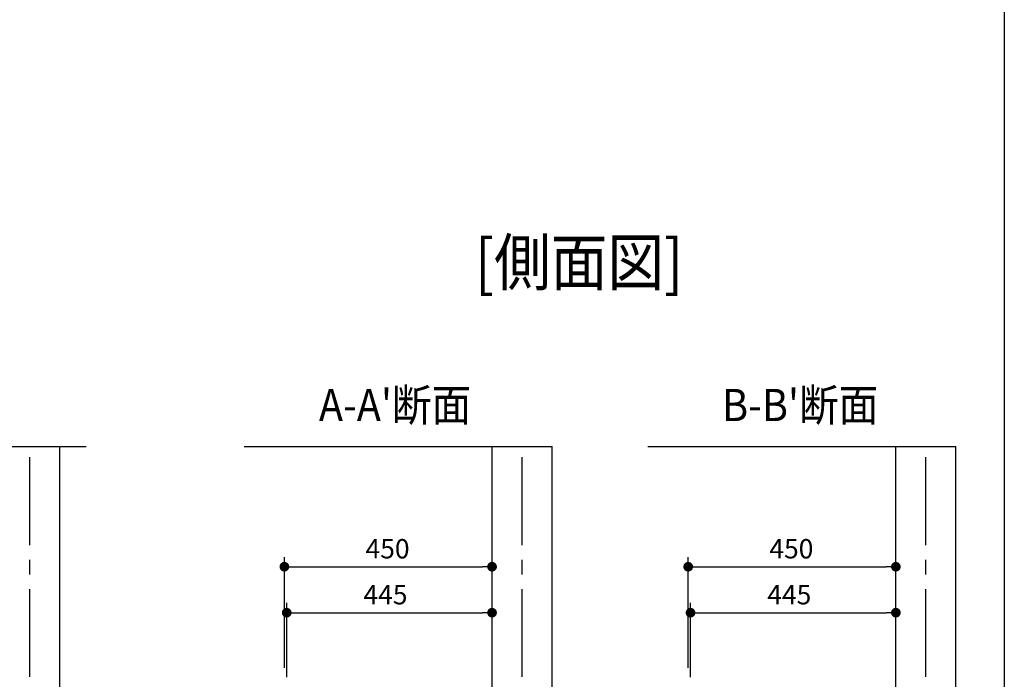
# Model space of a CAD drawing. Extents: x -4870 to 1673, y 7400 to 17220.
# Drawn here: x -607 to 1527, y 9896 to 11326 of the extents above; entities that cross this region are included whole.
import ezdxf
from ezdxf.enums import TextEntityAlignment as Align

# ---------------------------------------------------------------- set-up
doc = ezdxf.new("R2010")
doc.units = 0
doc.header["$LTSCALE"] = 20
doc.linetypes.add('CENTER2', pattern=[28.575, 19.05, -3.175, 3.175, -3.175])
doc.layers.get('0').update_dxf_attribs({"linetype": 'CONTINUOUS'})
for name, color, linetype in [('AM_0', 7, 'CONTINUOUS'), ('AM_1', 41, 'CONTINUOUS'), ('AM_5', 3, 'CONTINUOUS'), ('AM_7', 4, 'CENTER2')]:
    doc.layers.add(name, color=color, linetype=linetype)
doc.styles.add('SIMPLEX', font='simplex.shx', dxfattribs={"bigfont": 'extfont2.shx'})
doc.styles.get("Standard").update_dxf_attribs({"font": 'romans.shx', "width": 0.83, "bigfont": 'extfont2.shx'})

msp = doc.modelspace()

# ---------------------------------------------------------------- linework, layer by layer
at = {"color": 0, "linetype": 'BYBLOCK'}
for p, q in [((-22.9, 10140.1), (-12.4, 10140.1)), ((406.1, 10140.1), (395.6, 10140.1)), ((852.1, 10140.1), (862.6, 10140.1)), ((1281.1, 10140.1), (1270.6, 10140.1)), ((-17.9, 10040.5), (-7.4, 10040.5)), ((406.1, 10040.5), (395.6, 10040.5)), ((857.1, 10040.5), (867.6, 10040.5)), ((1281.1, 10040.5), (1270.6, 10040.5))]:
    msp.add_line(p, q, dxfattribs=at)
at = {"color": 0, "linetype": 'BYBLOCK', "const_width": 10.5}
for points in [[(-28.1, 10140.1, 1), (-38.6, 10140.1, 1)], [(411.4, 10140.1, 1), (421.9, 10140.1, 1)], [(846.9, 10140.1, 1), (836.4, 10140.1, 1)], [(1286.4, 10140.1, 1), (1296.9, 10140.1, 1)], [(-23.1, 10040.5, 1), (-33.6, 10040.5, 1)], [(411.4, 10040.5, 1), (421.9, 10040.5, 1)], [(851.9, 10040.5, 1), (841.4, 10040.5, 1)], [(1286.4, 10040.5, 1), (1296.9, 10040.5, 1)]]:
    msp.add_lwpolyline(points, format="xyb", close=True, dxfattribs=at)
at = {"layer": 'AM_0'}
for p, q in [((-4353.7, 10401), (-462.5, 10401)), ((-520.1, 7901), (-520.1, 10401)), ((-120.7, 10401), (546.6, 10401)), ((416.6, 7901), (416.6, 10401)), ((416.6, 7901), (416.6, 10401)), ((546.6, 7901), (546.6, 10401)), ((754.3, 10401), (1421.6, 10401)), ((1291.6, 7901), (1291.6, 10401)), ((1291.6, 7901), (1291.6, 10401)), ((1421.6, 7901), (1421.6, 10401))]:
    msp.add_line(p, q, dxfattribs=at)
at = {"layer": 'AM_1'}
msp.add_line((1526.6, 16693.2), (1526.6, 7501.8), dxfattribs=at)
at = {"layer": 'AM_5'}
for p, q in [((-33.4, 9921), (-33.4, 10161.1)), ((416.6, 10103.4), (416.6, 10161.1)), ((841.6, 9921), (841.6, 10161.1)), ((1291.6, 10103.4), (1291.6, 10161.1)), ((-12.4, 10140.1), (395.6, 10140.1)), ((862.6, 10140.1), (1270.6, 10140.1)), ((-28.4, 9901), (-28.4, 10061.5)), ((416.6, 10052.9), (416.6, 10061.5)), ((846.6, 9901), (846.6, 10061.5)), ((1291.6, 10052.9), (1291.6, 10061.5)), ((-7.4, 10040.5), (395.6, 10040.5)), ((867.6, 10040.5), (1270.6, 10040.5))]:
    msp.add_line(p, q, dxfattribs=at)
at = {"layer": 'AM_7', "ltscale": 0.5}
for p, q in [((-585.1, 7901), (-585.1, 10401)), ((481.6, 7901), (481.6, 10401)), ((1356.6, 7901), (1356.6, 10401))]:
    msp.add_line(p, q, dxfattribs=at)

# ---------------------------------------------------------------- texts
at = {"layer": 'AM_0', "style": 'SIMPLEX', "width": 0.9}
msp.add_text('[側面図]', height=100, dxfattribs=at).set_placement((379.5, 10800.2), align=Align.MIDDLE_LEFT)
at = {"layer": 'AM_0', "width": 0.9}
for s, p in [("A-A'断面", (41.5, 10455.8)), ("B-B'断面", (915.1, 10455.8))]:
    msp.add_text(s, height=70, dxfattribs=at).set_placement(p)
at = {"layer": 'AM_0', "style": 'SIMPLEX'}
for s, p in [('450', (142.5, 10158.1)), ('450', (1017.5, 10158.1)), ('445', (138, 10058.5)), ('445', (1013, 10058.5))]:
    msp.add_text(s, height=42, dxfattribs=at).set_placement(p)

doc.saveas('drawing.dxf')
